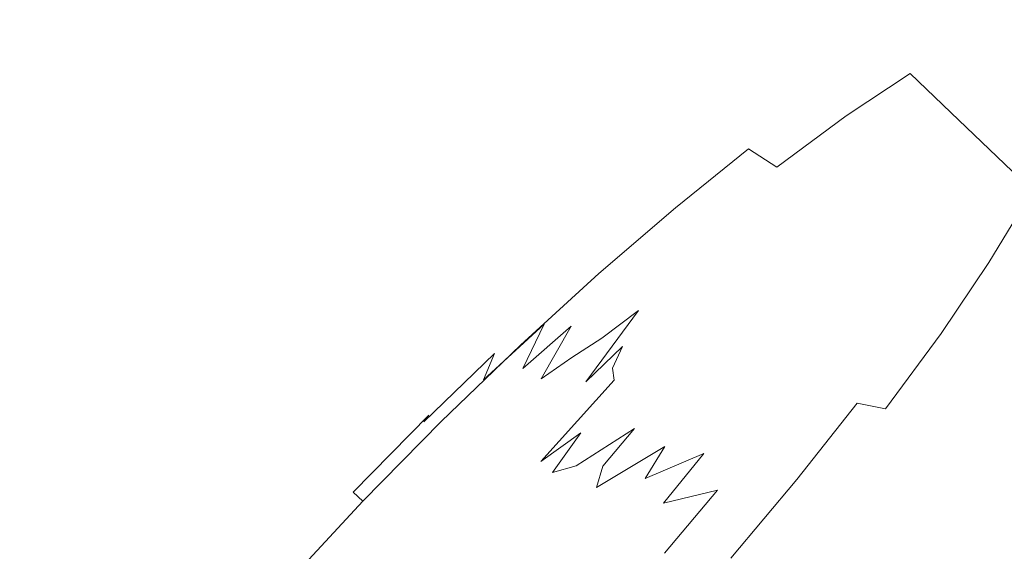
# Model space of a CAD drawing. Extents: x -3 to 1397, y -1348 to 52.
# Drawn here: x 869 to 910, y -826 to -804 of the extents above; entities that cross this region are included whole.
import ezdxf

# ---------------------------------------------------------------- set-up
doc = ezdxf.new("R2010")
doc.units = 0
doc.header["$LTSCALE"] = 500
doc.header["$MEASUREMENT"] = 0
doc.layers.add('MIA_CERAMIKA', color=7, linetype='Continuous')
doc.layers.add('MIA_CHROM', color=7, linetype='Continuous')

msp = doc.modelspace()

# ---------------------------------------------------------------- linework, layer by layer
at = {"layer": 'MIA_CERAMIKA', "lineweight": 0, "invisible_edges": 15}
for points in [[(859.035, -805.679, 53.123), (805.594, -752.122, 53.084), (820.674, -749.239, 53.084), (870.703, -796.735, 53.123)], [(894.989, -766.551, 53.123), (904.643, -758.508, 53.123), (950.983, -793.655, 53.242), (942.229, -804.187, 53.242)], [(894.989, -766.551, 53.123), (942.229, -804.187, 53.242), (933.221, -814.628, 53.242), (888.618, -777.255, 53.123)], [(911.528, -805.221, 499.656), (933.432, -780.591, 499.656), (922.975, -773.713, 458.892), (901.794, -797.528, 458.892)], [(854.035, -800.078, 335.339), (866.81, -812.222, 401.005), (889.001, -787.632, 401.005), (874.967, -776.884, 335.339)], [(888.618, -777.255, 53.123), (933.221, -814.628, 53.242), (923.563, -825.389, 53.242), (881.774, -788.142, 53.123)], [(866.81, -812.222, 401.005), (878.487, -823.356, 458.892), (901.794, -797.528, 458.892), (889.001, -787.632, 401.005)], [(870.703, -796.735, 53.123), (881.774, -788.142, 53.123), (923.563, -825.389, 53.242), (912.858, -836.878, 53.242)], [(859.035, -805.679, 53.123), (870.703, -796.735, 53.123), (912.858, -836.878, 53.242), (901.556, -848.654, 53.242)], [(887.426, -831.933, 499.656), (911.528, -805.221, 499.656), (901.794, -797.528, 458.892), (878.487, -823.356, 458.892)], [(894.367, -838.536, 527.496), (919.251, -811.031, 527.662), (911.528, -805.221, 499.656), (887.426, -831.933, 499.656)], [(859.035, -805.679, 53.123), (901.556, -848.654, 53.242), (890.107, -860.276, 53.242), (850.399, -817.621, 53.123)], [(894.367, -838.536, 527.496), (900.051, -843.747, 546.613), (926.009, -815.273, 547.278), (919.251, -811.031, 527.662)], [(866.81, -812.222, 401.005), (844.03, -836.755, 401.005), (854.563, -849.124, 458.892), (878.487, -823.356, 458.892)], [(900.051, -843.747, 546.613), (904.988, -847.934, 560.6), (930.832, -819.729, 561.656), (926.009, -815.273, 547.278)], [(850.399, -817.621, 53.123), (890.107, -860.276, 53.242), (878.961, -871.302, 53.242), (842.122, -828.964, 53.123)], [(909.691, -851.468, 573.049), (932.747, -826.175, 573.946), (930.832, -819.729, 561.656), (904.988, -847.934, 560.6)], [(887.426, -831.933, 499.656), (878.487, -823.356, 458.892), (854.563, -849.124, 458.892), (862.685, -858.583, 499.656)]]:
    msp.add_3dface(points, dxfattribs=at)
at = {"layer": 'MIA_CHROM', "lineweight": 0}
for points, invisible_edges in [([(909.37, -803.082, 531.654), (907.765, -803.547, 527.775), (905.934, -805.075, 528.752), (907.42, -804.645, 532.342)], 15), ([(909.37, -803.082, 531.654), (907.42, -804.645, 532.342), (908.565, -804.61, 536.058), (910.608, -803.044, 535.669)], 15), ([(910.608, -803.044, 535.669), (908.565, -804.61, 536.058), (909.348, -804.973, 539.838), (911.453, -803.437, 539.753)], 15), ([(907.765, -803.547, 527.775), (905.818, -804.433, 524.102), (904.132, -805.895, 525.352), (905.934, -805.075, 528.752)], 15), ([(909.101, -803.185, 527.179), (907.081, -804.104, 523.369), (905.818, -804.433, 524.102), (907.765, -803.547, 527.775)], 15), ([(909.101, -803.185, 527.179), (910.394, -803.876, 526.763), (908.35, -804.807, 522.907), (907.081, -804.104, 523.369)], 15), ([(911.882, -804.264, 543.837), (911.453, -803.437, 539.753), (909.348, -804.973, 539.838), (909.745, -805.739, 543.618)], 15), ([(910.394, -803.876, 526.763), (912.098, -805.508, 526.326), (910.053, -806.438, 522.47), (908.35, -804.807, 522.907)], 15), ([(904.73, -805.457, 519.843), (903.552, -805.737, 520.702), (905.818, -804.433, 524.102), (907.081, -804.104, 523.369)], 15), ([(904.73, -805.457, 519.843), (907.081, -804.104, 523.369), (908.35, -804.807, 522.907), (905.971, -806.175, 519.339)], 15), ([(911.897, -805.503, 547.853), (911.882, -804.264, 543.837), (909.745, -805.739, 543.618), (909.759, -806.885, 547.334)], 15), ([(903.552, -805.737, 520.702), (902.034, -807.102, 522.205), (904.132, -805.895, 525.352), (905.818, -804.433, 524.102)], 15), ([(904.441, -807.51, 533.418), (907.42, -804.645, 532.342), (905.934, -805.075, 528.752), (903.155, -807.883, 530.31)], 15), ([(904.441, -807.51, 533.418), (905.433, -807.48, 536.637), (908.565, -804.61, 536.058), (907.42, -804.645, 532.342)], 15), ([(905.433, -807.48, 536.637), (906.111, -807.795, 539.91), (909.348, -804.973, 539.838), (908.565, -804.61, 536.058)], 15), ([(905.971, -806.175, 519.339), (908.35, -804.807, 522.907), (910.053, -806.438, 522.47), (907.675, -807.807, 518.902)], 15), ([(903.155, -807.883, 530.31), (905.934, -805.075, 528.752), (904.132, -805.895, 525.352), (901.594, -808.593, 527.366)], 15), ([(906.454, -808.458, 543.183), (909.745, -805.739, 543.618), (909.348, -804.973, 539.838), (906.111, -807.795, 539.91)], 15), ([(902.098, -807.209, 516.652), (901.013, -807.426, 517.626), (903.552, -805.737, 520.702), (904.73, -805.457, 519.843)], 15), ([(902.098, -807.209, 516.652), (904.73, -805.457, 519.843), (905.971, -806.175, 519.339), (903.307, -807.949, 516.11)], 11), ([(911.897, -805.503, 547.853), (909.759, -806.885, 547.334), (909.393, -808.388, 550.924), (911.502, -807.126, 551.731)], 15), ([(901.013, -807.426, 517.626), (899.685, -808.666, 519.358), (902.034, -807.102, 522.205), (903.552, -805.737, 520.702)], 15), ([(899.778, -809.638, 524.641), (901.594, -808.593, 527.366), (904.132, -805.895, 525.352), (902.034, -807.102, 522.205)], 15), ([(906.466, -809.45, 546.401), (909.759, -806.885, 547.334), (909.745, -805.739, 543.618), (906.454, -808.458, 543.183)], 15), ([(903.307, -807.949, 516.11), (905.971, -806.175, 519.339), (907.675, -807.807, 518.902), (905.01, -809.58, 515.673)], 13), ([(910.242, -810.266, 518.243), (907.675, -807.807, 518.902), (910.053, -806.438, 522.47), (912.621, -808.898, 521.811)], 15), ([(897.743, -810.992, 522.175), (899.778, -809.638, 524.641), (902.034, -807.102, 522.205), (899.685, -808.666, 519.358)], 15), ([(902.098, -807.209, 516.652), (899.23, -809.327, 513.849), (898.249, -809.468, 514.923), (901.013, -807.426, 517.626)], 15), ([(902.098, -807.209, 516.652), (903.307, -807.949, 516.11), (900.405, -810.092, 513.273), (899.23, -809.327, 513.849)], 9), ([(906.466, -809.45, 546.401), (906.15, -810.751, 549.51), (909.393, -808.388, 550.924), (909.759, -806.885, 547.334)], 15), ([(911.502, -807.126, 551.731), (909.393, -808.388, 550.924), (908.651, -810.224, 554.324), (910.701, -809.11, 555.405)], 15), ([(901.013, -807.426, 517.626), (898.249, -809.468, 514.923), (897.126, -810.556, 516.857), (899.685, -808.666, 519.358)], 15), ([(900.875, -811.172, 534.72), (904.441, -807.51, 533.418), (903.155, -807.883, 530.31), (899.896, -811.393, 532.139)], 15), ([(900.875, -811.172, 534.72), (901.766, -811.063, 537.334), (905.433, -807.48, 536.637), (904.441, -807.51, 533.418)], 15), ([(901.766, -811.063, 537.334), (902.396, -811.233, 539.966), (906.111, -807.795, 539.91), (905.433, -807.48, 536.637)], 15), ([(899.896, -811.393, 532.139), (903.155, -807.883, 530.31), (901.594, -808.593, 527.366), (898.705, -811.885, 529.717)], 15), ([(903.307, -807.949, 516.11), (905.01, -809.58, 515.673), (902.109, -811.724, 512.836), (900.405, -810.092, 513.273)], 15), ([(902.588, -811.849, 542.599), (906.454, -808.458, 543.183), (906.111, -807.795, 539.91), (902.396, -811.233, 539.966)], 15), ([(907.578, -812.039, 515.014), (905.01, -809.58, 515.673), (907.675, -807.807, 518.902), (910.242, -810.266, 518.243)], 11), ([(902.512, -812.74, 545.215), (906.466, -809.45, 546.401), (906.454, -808.458, 543.183), (902.588, -811.849, 542.599)], 15), ([(906.15, -810.751, 549.51), (905.507, -812.342, 552.454), (908.651, -810.224, 554.324), (909.393, -808.388, 550.924)], 15), ([(897.743, -810.992, 522.175), (899.685, -808.666, 519.358), (897.126, -810.556, 516.857), (895.528, -812.629, 520.009)], 15), ([(897.179, -812.805, 527.579), (898.705, -811.885, 529.717), (901.594, -808.593, 527.366), (899.778, -809.638, 524.641)], 15), ([(899.23, -809.327, 513.849), (896.175, -811.778, 511.485), (895.304, -811.831, 512.644), (898.249, -809.468, 514.923)], 15), ([(899.23, -809.327, 513.849), (900.405, -810.092, 513.273), (897.314, -812.572, 510.881), (896.175, -811.778, 511.485)], 7), ([(909.495, -811.43, 558.805), (910.701, -809.11, 555.405), (908.651, -810.224, 554.324), (907.536, -812.372, 557.471)], 15), ([(910.895, -811.362, 559.363), (912.146, -808.955, 555.837), (910.701, -809.11, 555.405), (909.495, -811.43, 558.805)], 15), ([(898.249, -809.468, 514.923), (895.304, -811.831, 512.644), (894.4, -812.743, 514.747), (897.126, -810.556, 516.857)], 15), ([(895.46, -813.986, 525.631), (897.179, -812.805, 527.579), (899.778, -809.638, 524.641), (897.743, -810.992, 522.175)], 15), ([(907.578, -812.039, 515.014), (904.676, -814.183, 512.177), (902.109, -811.724, 512.836), (905.01, -809.58, 515.673)], 15), ([(902.512, -812.74, 545.215), (902.338, -813.733, 547.795), (906.15, -810.751, 549.51), (906.466, -809.45, 546.401)], 15), ([(900.405, -810.092, 513.273), (902.109, -811.724, 512.836), (899.018, -814.204, 510.444), (897.314, -812.572, 510.881)], 15), ([(895.528, -812.629, 520.009), (897.126, -810.556, 516.857), (894.4, -812.743, 514.747), (893.167, -814.523, 518.183)], 15), ([(904.541, -814.201, 555.179), (907.536, -812.372, 557.471), (908.651, -810.224, 554.324), (905.507, -812.342, 552.454)], 15), ([(910.793, -815.119, 514.189), (907.578, -812.039, 515.014), (910.242, -810.266, 518.243), (913.457, -813.346, 517.418)], 11), ([(902.338, -813.733, 547.795), (901.903, -814.948, 550.216), (905.507, -812.342, 552.454), (906.15, -810.751, 549.51)], 15), ([(895.46, -813.986, 525.631), (897.743, -810.992, 522.175), (895.528, -812.629, 520.009), (893.689, -815.261, 523.776)], 15), ([(900.875, -811.172, 534.72), (899.896, -811.393, 532.139), (896.625, -815.03, 533.929), (897.161, -815.123, 536.083)], 15), ([(900.875, -811.172, 534.72), (897.161, -815.123, 536.083), (898.12, -814.766, 538.082), (901.766, -811.063, 537.334)], 15), ([(901.766, -811.063, 537.334), (898.12, -814.766, 538.082), (898.856, -814.619, 540.006), (902.396, -811.233, 539.966)], 15), ([(902.588, -811.849, 542.599), (902.396, -811.233, 539.966), (898.856, -814.619, 540.006), (898.721, -815.342, 541.935)], 15), ([(909.258, -814.068, 562.554), (910.895, -811.362, 559.363), (909.495, -811.43, 558.805), (907.917, -814.039, 561.881)], 15), ([(909.258, -814.068, 562.554), (910.553, -814.889, 562.561), (912.21, -812.151, 559.332), (910.895, -811.362, 559.363)], 3), ([(892.981, -814.528, 509.613), (892.224, -814.483, 510.839), (895.304, -811.831, 512.644), (896.175, -811.778, 511.485)], 15), ([(892.981, -814.528, 509.613), (896.175, -811.778, 511.485), (897.314, -812.572, 510.881), (894.082, -815.355, 508.987)], 14), ([(899.896, -811.393, 532.139), (898.705, -811.885, 529.717), (895.965, -815.13, 531.979), (896.625, -815.03, 533.929)], 15), ([(904.676, -814.183, 512.177), (901.585, -816.663, 509.785), (899.018, -814.204, 510.444), (902.109, -811.724, 512.836)], 15), ([(907.917, -814.039, 561.881), (909.495, -811.43, 558.805), (907.536, -812.372, 557.471), (906.075, -814.786, 560.318)], 15), ([(892.224, -814.483, 510.839), (891.55, -815.197, 513.077), (894.4, -812.743, 514.747), (895.304, -811.831, 512.644)], 15), ([(897.179, -812.805, 527.579), (894.637, -816.064, 530.592), (895.965, -815.13, 531.979), (898.705, -811.885, 529.717)], 15), ([(902.512, -812.74, 545.215), (902.588, -811.849, 542.599), (898.721, -815.342, 541.935), (898.386, -816.297, 543.939)], 15), ([(910.793, -815.119, 514.189), (907.891, -817.263, 511.352), (904.676, -814.183, 512.177), (907.578, -812.039, 515.014)], 15), ([(894.082, -815.355, 508.987), (897.314, -812.572, 510.881), (899.018, -814.204, 510.444), (895.785, -816.987, 508.549)], 15), ([(901.044, -816.507, 552.354), (904.541, -814.201, 555.179), (905.507, -812.342, 552.454), (901.903, -814.948, 550.216)], 15), ([(903.276, -816.292, 557.644), (906.075, -814.786, 560.318), (907.536, -812.372, 557.471), (904.541, -814.201, 555.179)], 15), ([(890.699, -816.648, 516.736), (893.167, -814.523, 518.183), (894.4, -812.743, 514.747), (891.55, -815.197, 513.077)], 15), ([(893.689, -815.261, 523.776), (895.528, -812.629, 520.009), (893.167, -814.523, 518.183), (891.82, -816.73, 522.213)], 15), ([(895.46, -813.986, 525.631), (893.108, -817.23, 529.279), (894.637, -816.064, 530.592), (897.179, -812.805, 527.579)], 13), ([(902.512, -812.74, 545.215), (898.386, -816.297, 543.939), (898.521, -816.847, 546.088), (902.338, -813.733, 547.795)], 15), ([(902.338, -813.733, 547.795), (898.521, -816.847, 546.088), (898.47, -817.529, 548.033), (901.903, -814.948, 550.216)], 15), ([(895.46, -813.986, 525.631), (893.689, -815.261, 523.776), (891.847, -818.027, 527.552), (893.108, -817.23, 529.279)], 11), ([(898.352, -819.446, 507.891), (895.785, -816.987, 508.549), (899.018, -814.204, 510.444), (901.585, -816.663, 509.785)], 15), ([(899.933, -818.271, 554.304), (903.276, -816.292, 557.644), (904.541, -814.201, 555.179), (901.044, -816.507, 552.354)], 15), ([(907.891, -817.263, 511.352), (904.8, -819.743, 508.96), (901.585, -816.663, 509.785), (904.676, -814.183, 512.177)], 15), ([(907.917, -814.039, 561.881), (906.075, -814.786, 560.318), (904.296, -817.424, 562.82), (905.995, -816.889, 564.583)], 15), ([(909.258, -814.068, 562.554), (907.917, -814.039, 561.881), (905.995, -816.889, 564.583), (907.265, -817.024, 565.357)], 15), ([(909.258, -814.068, 562.554), (907.265, -817.024, 565.357), (908.536, -817.881, 565.398), (910.553, -814.889, 562.561)], 14), ([(889.065, -817.371, 509.527), (888.626, -817.87, 511.862), (891.55, -815.197, 513.077), (892.224, -814.483, 510.839)], 15), ([(889.705, -817.523, 508.251), (889.065, -817.371, 509.527), (892.224, -814.483, 510.839), (892.981, -814.528, 509.613)], 15), ([(889.705, -817.523, 508.251), (892.981, -814.528, 509.613), (894.082, -815.355, 508.987), (890.766, -818.387, 507.609)], 14), ([(889.806, -818.493, 521.143), (891.82, -816.73, 522.213), (893.167, -814.523, 518.183), (890.699, -816.648, 516.736)], 14), ([(898.12, -814.766, 538.082), (894.828, -818.25, 538.961), (896.258, -817.164, 540.027), (898.856, -814.619, 540.006)], 15), ([(898.721, -815.342, 541.935), (898.856, -814.619, 540.006), (896.258, -817.164, 540.027), (895.163, -818.571, 541.112)], 15), ([(897.161, -815.123, 536.083), (896.625, -815.03, 533.929), (893.544, -818.477, 535.397), (893.618, -818.984, 537.388)], 11), ([(896.625, -815.03, 533.929), (895.965, -815.13, 531.979), (893.962, -817.57, 533.651), (893.544, -818.477, 535.397)], 11), ([(897.161, -815.123, 536.083), (893.618, -818.984, 537.388), (894.828, -818.25, 538.961), (898.12, -814.766, 538.082)], 15), ([(901.044, -816.507, 552.354), (901.903, -814.948, 550.216), (898.47, -817.529, 548.033), (897.575, -818.878, 549.425)], 15), ([(903.276, -816.292, 557.644), (901.736, -818.576, 559.81), (904.296, -817.424, 562.82), (906.075, -814.786, 560.318)], 15), ([(910.553, -814.889, 562.561), (908.536, -817.881, 565.398), (910.24, -819.513, 564.961), (912.257, -816.521, 562.124)], 15), ([(888.167, -818.962, 515.684), (890.699, -816.648, 516.736), (891.55, -815.197, 513.077), (888.626, -817.87, 511.862)], 7), ([(893.689, -815.261, 523.776), (891.82, -816.73, 522.213), (890.573, -818.925, 526.102), (891.847, -818.027, 527.552)], 9), ([(890.766, -818.387, 507.609), (894.082, -815.355, 508.987), (895.785, -816.987, 508.549), (892.469, -820.018, 507.171)], 15), ([(894.637, -816.064, 530.592), (892.434, -819.054, 533.534), (893.962, -817.57, 533.651), (895.965, -815.13, 531.979)], 13), ([(898.386, -816.297, 543.939), (898.721, -815.342, 541.935), (895.163, -818.571, 541.112), (894.446, -819.777, 542.694)], 15), ([(910.793, -815.119, 514.189), (914.44, -818.612, 513.253), (911.538, -820.756, 510.416), (907.891, -817.263, 511.352)], 15), ([(893.108, -817.23, 529.279), (890.881, -820.407, 532.793), (892.434, -819.054, 533.534), (894.637, -816.064, 530.592)], 11), ([(898.386, -816.297, 543.939), (894.446, -819.777, 542.694), (894.992, -819.863, 544.676), (898.521, -816.847, 546.088)], 15), ([(899.933, -818.271, 554.304), (898.74, -820.1, 556.158), (901.736, -818.576, 559.81), (903.276, -816.292, 557.644)], 15), ([(887.719, -820.429, 520.384), (889.806, -818.493, 521.143), (890.699, -816.648, 516.736), (888.167, -818.962, 515.684)], 9), ([(889.806, -818.493, 521.143), (889.005, -820.392, 525.625), (890.573, -818.925, 526.102), (891.82, -816.73, 522.213)], 15), ([(899.933, -818.271, 554.304), (901.044, -816.507, 552.354), (897.575, -818.878, 549.425), (896.456, -820.437, 550.742)], 15), ([(901.567, -822.526, 507.066), (898.352, -819.446, 507.891), (901.585, -816.663, 509.785), (904.8, -819.743, 508.96)], 15), ([(895.037, -822.478, 506.513), (892.469, -820.018, 507.171), (895.785, -816.987, 508.549), (898.352, -819.446, 507.891)], 15), ([(898.521, -816.847, 546.088), (894.992, -819.863, 544.676), (895.951, -819.476, 546.404), (898.47, -817.529, 548.033)], 15), ([(905.995, -816.889, 564.583), (904.296, -817.424, 562.82), (902.228, -820.241, 564.929), (903.761, -819.933, 566.862)], 15), ([(907.265, -817.024, 565.357), (905.995, -816.889, 564.583), (903.761, -819.933, 566.862), (904.948, -820.181, 567.721)], 11), ([(907.265, -817.024, 565.357), (904.948, -820.181, 567.721), (906.191, -821.076, 567.79), (908.536, -817.881, 565.398)], 14), ([(889.065, -817.371, 509.527), (885.882, -820.444, 508.724), (885.68, -820.714, 511.119), (888.626, -817.87, 511.862)], 9), ([(889.705, -817.523, 508.251), (886.403, -820.711, 507.419), (885.882, -820.444, 508.724), (889.065, -817.371, 509.527)], 15), ([(889.705, -817.523, 508.251), (890.766, -818.387, 507.609), (887.424, -821.612, 506.766), (886.403, -820.711, 507.419)], 7), ([(893.108, -817.23, 529.279), (891.847, -818.027, 527.552), (890.04, -820.738, 530.924), (890.881, -820.407, 532.793)], 15), ([(892.222, -821.173, 540.053), (895.163, -818.571, 541.112), (896.258, -817.164, 540.027), (894.828, -818.25, 538.961)], 15), ([(897.575, -818.878, 549.425), (898.47, -817.529, 548.033), (895.951, -819.476, 546.404), (894.463, -820.997, 546.539)], 15), ([(901.736, -818.576, 559.81), (899.946, -821.016, 561.637), (902.228, -820.241, 564.929), (904.296, -817.424, 562.82)], 15), ([(907.891, -817.263, 511.352), (911.538, -820.756, 510.416), (908.446, -823.236, 508.025), (904.8, -819.743, 508.96)], 15), ([(888.167, -818.962, 515.684), (888.626, -817.87, 511.862), (885.68, -820.714, 511.119), (885.616, -821.425, 515.041)], 15), ([(890.856, -821.415, 536.259), (893.544, -818.477, 535.397), (893.962, -817.57, 533.651), (892.434, -819.054, 533.534)], 15), ([(908.536, -817.881, 565.398), (906.191, -821.076, 567.79), (907.895, -822.708, 567.353), (910.24, -819.513, 564.961)], 15), ([(891.847, -818.027, 527.552), (890.573, -818.925, 526.102), (889.678, -820.585, 528.983), (890.04, -820.738, 530.924)], 15), ([(890.564, -822.378, 538.517), (892.222, -821.173, 540.053), (894.828, -818.25, 538.961), (893.618, -818.984, 537.388)], 7), ([(899.933, -818.271, 554.304), (896.456, -820.437, 550.742), (895.733, -821.75, 552.465), (898.74, -820.1, 556.158)], 15), ([(887.719, -820.429, 520.384), (887.313, -822.053, 525.351), (889.005, -820.392, 525.625), (889.806, -818.493, 521.143)], 15), ([(890.766, -818.387, 507.609), (892.469, -820.018, 507.171), (889.128, -823.244, 506.329), (887.424, -821.612, 506.766)], 15), ([(890.564, -822.378, 538.517), (893.618, -818.984, 537.388), (893.544, -818.477, 535.397), (890.856, -821.415, 536.259)], 15), ([(891.045, -822.839, 541.602), (894.446, -819.777, 542.694), (895.163, -818.571, 541.112), (892.222, -821.173, 540.053)], 15), ([(898.74, -820.1, 556.158), (897.358, -822.035, 557.719), (899.946, -821.016, 561.637), (901.736, -818.576, 559.81)], 15), ([(887.719, -820.429, 520.384), (888.167, -818.962, 515.684), (885.616, -821.425, 515.041), (885.631, -822.417, 519.751)], 15), ([(889.005, -820.392, 525.625), (888.453, -822.059, 529.849), (889.678, -820.585, 528.983), (890.573, -818.925, 526.102)], 15), ([(888.972, -823.205, 535.845), (890.856, -821.415, 536.259), (892.434, -819.054, 533.534), (890.881, -820.407, 532.793)], 15), ([(896.456, -820.437, 550.742), (897.575, -818.878, 549.425), (894.463, -820.997, 546.539), (893.142, -822.573, 547.289)], 11), ([(892.039, -822.549, 543.848), (894.463, -820.997, 546.539), (895.951, -819.476, 546.404), (894.992, -819.863, 544.676)], 15), ([(898.252, -825.557, 505.688), (895.037, -822.478, 506.513), (898.352, -819.446, 507.891), (901.567, -822.526, 507.066)], 15), ([(912.807, -821.972, 564.302), (910.24, -819.513, 564.961), (907.895, -822.708, 567.353), (910.462, -825.167, 566.694)], 15), ([(895.037, -822.478, 506.513), (891.695, -825.703, 505.67), (889.128, -823.244, 506.329), (892.469, -820.018, 507.171)], 15), ([(891.045, -822.839, 541.602), (892.039, -822.549, 543.848), (894.992, -819.863, 544.676), (894.446, -819.777, 542.694)], 15), ([(901.245, -823.123, 568.667), (903.761, -819.933, 566.862), (902.228, -820.241, 564.929), (899.899, -823.194, 566.599)], 15), ([(902.338, -823.49, 569.593), (904.948, -820.181, 567.721), (903.761, -819.933, 566.862), (901.245, -823.123, 568.667)], 11), ([(901.567, -822.526, 507.066), (904.8, -819.743, 508.96), (908.446, -823.236, 508.025), (905.214, -826.019, 506.13)], 15), ([(887.719, -820.429, 520.384), (885.631, -822.417, 519.751), (885.668, -823.528, 524.512), (887.313, -822.053, 525.351)], 15), ([(887.313, -822.053, 525.351), (886.967, -823.665, 530.14), (888.453, -822.059, 529.849), (889.005, -820.392, 525.625)], 15), ([(888.972, -823.205, 535.845), (890.881, -820.407, 532.793), (890.04, -820.738, 530.924), (888.307, -823.208, 533.482)], 15), ([(898.74, -820.1, 556.158), (895.733, -821.75, 552.465), (894.911, -823.08, 553.909), (897.358, -822.035, 557.719)], 13), ([(897.929, -823.573, 563.083), (899.899, -823.194, 566.599), (902.228, -820.241, 564.929), (899.946, -821.016, 561.637)], 15), ([(902.338, -823.49, 569.593), (903.55, -824.425, 569.684), (906.191, -821.076, 567.79), (904.948, -820.181, 567.721)], 15), ([(886.403, -820.711, 507.419), (883.132, -824.037, 507.135), (882.729, -823.65, 508.451), (885.882, -820.444, 508.724)], 11), ([(885.882, -820.444, 508.724), (882.729, -823.65, 508.451), (882.762, -823.682, 510.866), (885.68, -820.714, 511.119)], 15), ([(885.616, -821.425, 515.041), (885.68, -820.714, 511.119), (882.762, -823.682, 510.866), (883.089, -823.995, 514.822)], 15), ([(886.403, -820.711, 507.419), (887.424, -821.612, 506.766), (884.115, -824.978, 506.479), (883.132, -824.037, 507.135)], 7), ([(888.307, -823.208, 533.482), (890.04, -820.738, 530.924), (889.678, -820.585, 528.983), (888.453, -822.059, 529.849)], 15), ([(896.456, -820.437, 550.742), (893.142, -822.573, 547.289), (892.883, -823.461, 549.148), (895.733, -821.75, 552.465)], 9), ([(911.538, -820.756, 510.416), (915.4, -824.456, 509.425), (912.309, -826.936, 507.033), (908.446, -823.236, 508.025)], 13), ([(886.364, -827.132, 540.074), (891.045, -822.839, 541.602), (892.222, -821.173, 540.053), (890.564, -822.378, 538.517)], 9), ([(890.287, -824.464, 544.273), (893.142, -822.573, 547.289), (894.463, -820.997, 546.539), (892.039, -822.549, 543.848)], 11), ([(895.678, -824.119, 558.79), (897.929, -823.573, 563.083), (899.946, -821.016, 561.637), (897.358, -822.035, 557.719)], 7), ([(903.55, -824.425, 569.684), (905.254, -826.057, 569.247), (907.895, -822.708, 567.353), (906.191, -821.076, 567.79)], 15), ([(885.631, -822.417, 519.751), (885.616, -821.425, 515.041), (883.089, -823.995, 514.822), (883.584, -824.47, 519.467)], 15), ([(887.424, -821.612, 506.766), (889.128, -823.244, 506.329), (885.818, -826.61, 506.042), (884.115, -824.978, 506.479)], 15), ([(886.364, -827.132, 540.074), (890.564, -822.378, 538.517), (890.856, -821.415, 536.259), (888.972, -823.205, 535.845)], 15), ([(887.313, -822.053, 525.351), (885.668, -823.528, 524.512), (885.59, -824.75, 528.894), (886.967, -823.665, 530.14)], 15), ([(886.697, -825.099, 534.302), (888.307, -823.208, 533.482), (888.453, -822.059, 529.849), (886.967, -823.665, 530.14)], 15), ([(895.733, -821.75, 552.465), (892.883, -823.461, 549.148), (893.124, -823.885, 551.072), (894.911, -823.08, 553.909)], 15), ([(895.678, -824.119, 558.79), (897.358, -822.035, 557.719), (894.911, -823.08, 553.909), (893.492, -824.691, 554.391)], 13), ([(885.631, -822.417, 519.751), (883.584, -824.47, 519.467), (884.124, -824.986, 523.951), (885.668, -823.528, 524.512)], 15), ([(898.252, -825.557, 505.688), (894.91, -828.783, 504.845), (891.695, -825.703, 505.67), (895.037, -822.478, 506.513)], 15), ([(886.364, -827.132, 540.074), (890.287, -824.464, 544.273), (892.039, -822.549, 543.848), (891.045, -822.839, 541.602)], 11), ([(890.287, -824.464, 544.273), (890.357, -825.172, 546.625), (892.883, -823.461, 549.148), (893.142, -822.573, 547.289)], 15), ([(898.252, -825.557, 505.688), (901.567, -822.526, 507.066), (905.214, -826.019, 506.13), (901.898, -829.05, 504.752)], 15), ([(907.821, -828.516, 568.589), (910.462, -825.167, 566.694), (907.895, -822.708, 567.353), (905.254, -826.057, 569.247)], 15), ([(891.695, -825.703, 505.67), (888.386, -829.069, 505.383), (885.818, -826.61, 506.042), (889.128, -823.244, 506.329)], 15), ([(886.364, -827.132, 540.074), (888.972, -823.205, 535.845), (888.307, -823.208, 533.482), (886.697, -825.099, 534.302)], 15), ([(893.492, -824.691, 554.391), (894.911, -823.08, 553.909), (893.124, -823.885, 551.072), (891.632, -825.104, 550.224)], 15), ([(895.725, -826.202, 564.135), (897.355, -826.23, 567.814), (899.899, -823.194, 566.599), (897.929, -823.573, 563.083)], 15), ([(898.496, -826.404, 569.98), (901.245, -823.123, 568.667), (899.899, -823.194, 566.599), (897.355, -826.23, 567.814)], 15), ([(899.486, -826.893, 570.955), (902.338, -823.49, 569.593), (901.245, -823.123, 568.667), (898.496, -826.404, 569.98)], 11), ([(905.214, -826.019, 506.13), (908.446, -823.236, 508.025), (912.309, -826.936, 507.033), (909.077, -829.719, 505.139)], 11), ([(879.95, -827.447, 507.419), (879.661, -826.938, 508.724), (882.729, -823.65, 508.451), (883.132, -824.037, 507.135)], 11), ([(879.661, -826.938, 508.724), (879.922, -826.725, 511.119), (882.762, -823.682, 510.866), (882.729, -823.65, 508.451)], 15), ([(880.63, -826.63, 515.041), (883.089, -823.995, 514.822), (882.762, -823.682, 510.866), (879.922, -826.725, 511.119)], 15), ([(885.668, -823.528, 524.512), (884.124, -824.986, 523.951), (884.555, -825.4, 527.274), (885.59, -824.75, 528.894)], 15), ([(886.697, -825.099, 534.302), (886.967, -823.665, 530.14), (885.59, -824.75, 528.894), (885.258, -826.073, 532.465)], 15), ([(890.357, -825.172, 546.625), (891.632, -825.104, 550.224), (893.124, -823.885, 551.072), (892.883, -823.461, 549.148)], 15), ([(893.829, -826.282, 559.551), (895.725, -826.202, 564.135), (897.929, -823.573, 563.083), (895.678, -824.119, 558.79)], 9), ([(899.486, -826.893, 570.955), (900.664, -827.868, 571.062), (903.55, -824.425, 569.684), (902.338, -823.49, 569.593)], 15), ([(879.95, -827.447, 507.419), (883.132, -824.037, 507.135), (884.115, -824.978, 506.479), (880.895, -828.429, 506.766)], 14), ([(881.621, -826.603, 519.751), (883.584, -824.47, 519.467), (883.089, -823.995, 514.822), (880.63, -826.63, 515.041)], 15), ([(893.829, -826.282, 559.551), (895.678, -824.119, 558.79), (893.492, -824.691, 554.391), (891.887, -826.433, 554.67)], 15), ([(881.621, -826.603, 519.751), (882.734, -826.592, 524.512), (884.124, -824.986, 523.951), (883.584, -824.47, 519.467)], 15), ([(886.364, -827.132, 540.074), (888.493, -826.819, 545.816), (890.357, -825.172, 546.625), (890.287, -824.464, 544.273)], 15), ([(900.664, -827.868, 571.062), (902.368, -829.5, 570.625), (905.254, -826.057, 569.247), (903.55, -824.425, 569.684)], 15), ([(885.258, -826.073, 532.465), (885.59, -824.75, 528.894), (884.555, -825.4, 527.274), (883.951, -826.461, 528.894)], 15), ([(891.887, -826.433, 554.67), (893.492, -824.691, 554.391), (891.632, -825.104, 550.224), (890.056, -826.624, 549.942)], 15), ([(880.895, -828.429, 506.766), (884.115, -824.978, 506.479), (885.818, -826.61, 506.042), (882.598, -830.061, 506.329)], 15), ([(882.734, -826.592, 524.512), (883.951, -826.461, 528.894), (884.555, -825.4, 527.274), (884.124, -824.986, 523.951)], 15), ([(886.364, -827.132, 540.074), (886.697, -825.099, 534.302), (885.258, -826.073, 532.465), (884.347, -827.552, 534.302)], 15), ([(888.493, -826.819, 545.816), (890.056, -826.624, 549.942), (891.632, -825.104, 550.224), (890.357, -825.172, 546.625)], 15), ([(911.036, -831.595, 567.764), (913.677, -828.246, 565.869), (910.462, -825.167, 566.694), (907.821, -828.516, 568.589)], 15), ([(894.91, -828.783, 504.845), (891.601, -832.148, 504.558), (888.386, -829.069, 505.383), (891.695, -825.703, 505.67)], 15), ([(898.252, -825.557, 505.688), (901.898, -829.05, 504.752), (898.557, -832.276, 503.91), (894.91, -828.783, 504.845)], 15), ([(884.347, -827.552, 534.302), (885.258, -826.073, 532.465), (883.951, -826.461, 528.894), (882.926, -827.884, 530.14)], 15), ([(901.898, -829.05, 504.752), (905.214, -826.019, 506.13), (909.077, -829.719, 505.139), (905.761, -832.75, 503.761)], 11), ([(904.935, -831.959, 569.967), (907.821, -828.516, 568.589), (905.254, -826.057, 569.247), (902.368, -829.5, 570.625)], 15)]:
    msp.add_3dface(points, dxfattribs=dict(at, invisible_edges=invisible_edges))

doc.saveas('drawing.dxf')
